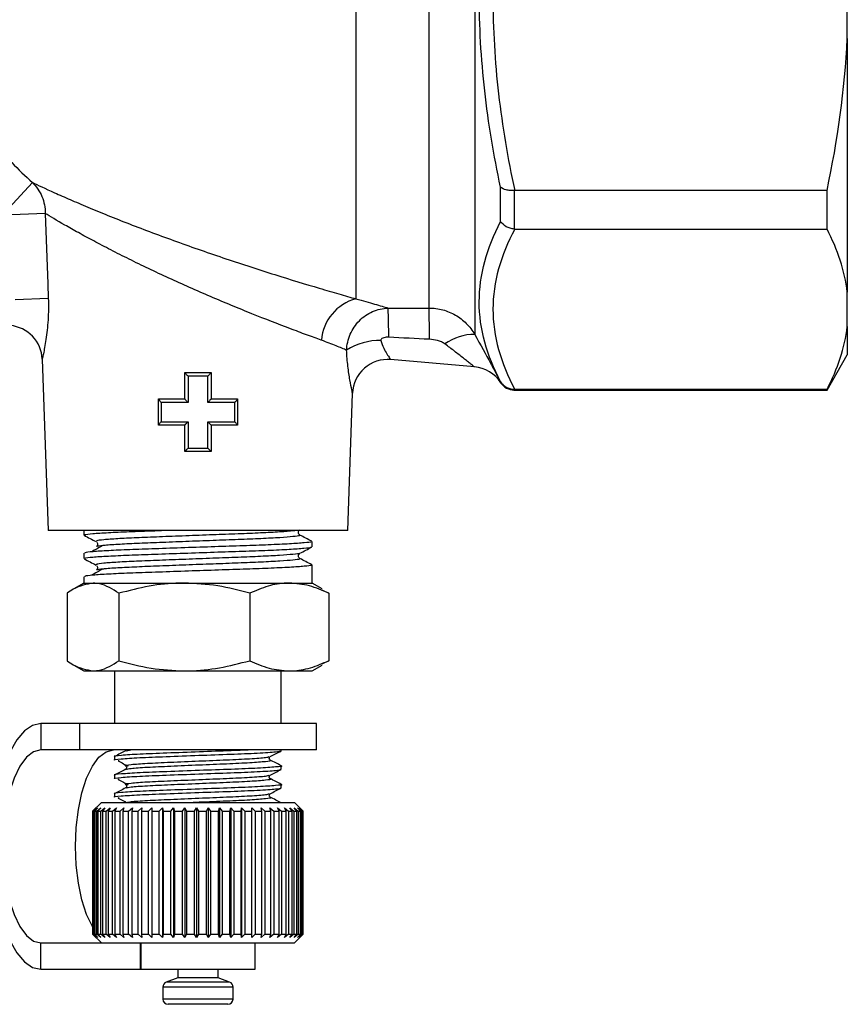
# Model space of a CAD drawing. Extents: x -41 to 614, y 7 to 360.
# Drawn here: x 566 to 614, y 185 to 241 of the extents above; entities that cross this region are included whole.
import ezdxf

# ---------------------------------------------------------------- set-up
doc = ezdxf.new("R2010")
doc.units = 0
doc.layers.get('0').update_dxf_attribs({"linetype": 'CONTINUOUS'})

msp = doc.modelspace()

# ---------------------------------------------------------------- linework, layer by layer
at = {"color": 7, "linetype": 'CONTINUOUS'}
for p, q in [((592.397, 280.599), (592.397, 223.3)), ((589.799, 224.804), (589.799, 278.795)), ((585.63, 273.837), (585.63, 225.326)), ((613.63, 240.167), (613.63, 244.91)), ((613.63, 240.167), (613.63, 225.715)), ((567.195, 231.955), (565.854, 230.486)), ((593.87, 229.742), (593.87, 231.692)), ((594.649, 231.505), (594.649, 229.304)), ((612.475, 231.506), (594.681, 231.506)), ((612.475, 229.303), (612.475, 231.506)), ((567.926, 230.189), (566.028, 230.119)), ((594.681, 229.303), (612.475, 229.303)), ((613.63, 223.75), (613.63, 225.715)), ((566.206, 225.29), (568.1, 225.36)), ((613.63, 223.75), (613.63, 222.128)), ((567.754, 221.886), (568.095, 212.128)), ((592.383, 221.448), (587.61, 221.866)), ((612.475, 220.128), (613.63, 222.128)), ((575.88, 221.128), (577.38, 221.128)), ((575.88, 219.627), (575.88, 221.127)), ((577.38, 221.127), (577.38, 219.627)), ((577.192, 220.922), (576.067, 220.922)), ((593.87, 220.591), (593.87, 220.606)), ((585.164, 212.128), (585.437, 219.943)), ((594.632, 220.128), (612.475, 220.128)), ((594.649, 220.163), (594.649, 220.141)), ((612.475, 220.163), (594.681, 220.163)), ((612.475, 220.128), (612.475, 220.163)), ((574.38, 219.628), (575.88, 219.628)), ((574.38, 218.133), (574.38, 219.62)), ((576.067, 219.422), (574.532, 219.422)), ((578.727, 219.422), (577.192, 219.422)), ((577.38, 219.628), (578.88, 219.628)), ((578.88, 219.62), (578.88, 218.133)), ((574.532, 218.322), (576.067, 218.322)), ((577.192, 218.322), (578.727, 218.322)), ((575.88, 218.128), (574.38, 218.128)), ((575.88, 216.629), (575.88, 218.129)), ((577.38, 218.129), (577.38, 216.629)), ((578.88, 218.128), (577.38, 218.128)), ((577.38, 216.628), (575.88, 216.628)), ((576.067, 216.822), (577.192, 216.822)), ((576.63, 212.128), (568.095, 212.128)), ((570.13, 212.128), (570.13, 211.865)), ((585.164, 212.128), (576.63, 212.128)), ((570.856, 211.509), (570.853, 211.497)), ((583.13, 211.196), (583.13, 211.5)), ((570.13, 210.832), (570.13, 210.528)), ((570.856, 210.172), (570.853, 210.16)), ((583.13, 209.128), (583.13, 210.163)), ((570.13, 209.495), (570.13, 209.128)), ((570.13, 209.128), (569.56, 208.8)), ((570.13, 209.128), (570.653, 209.128)), ((570.653, 209.128), (575.855, 209.128)), ((575.855, 209.128), (581.831, 209.128)), ((581.831, 209.128), (583.13, 209.128)), ((583.699, 208.8), (583.13, 209.128)), ((583.689, 208.741), (584.082, 208.548)), ((569.177, 208.548), (569.177, 204.709)), ((572.129, 208.548), (572.129, 204.709)), ((579.581, 208.548), (579.581, 204.709)), ((584.082, 208.548), (584.082, 204.709)), ((569.56, 204.457), (570.13, 204.128)), ((583.13, 204.128), (583.699, 204.457)), ((584.082, 204.709), (583.689, 204.516)), ((570.13, 204.128), (570.653, 204.128)), ((570.653, 204.128), (575.855, 204.128)), ((571.88, 204.128), (571.88, 201.128)), ((575.855, 204.128), (581.831, 204.128)), ((581.38, 201.128), (581.38, 204.128)), ((581.831, 204.128), (583.13, 204.128)), ((567.679, 201.128), (567.679, 199.628)), ((569.88, 201.128), (567.679, 201.128)), ((569.88, 201.128), (569.88, 199.628)), ((583.38, 201.128), (569.88, 201.128)), ((583.38, 199.628), (583.38, 201.128)), ((569.88, 199.628), (567.679, 199.628)), ((583.38, 199.628), (569.88, 199.628)), ((571.88, 199.241), (571.88, 199.048)), ((581.38, 199.577), (581.38, 199.628)), ((572.146, 199), (572.09, 199.01)), ((581.38, 198.518), (581.38, 198.712)), ((571.88, 198.183), (571.88, 197.989)), ((572.146, 197.941), (572.09, 197.952)), ((581.38, 197.46), (581.38, 197.654)), ((571.88, 197.125), (571.88, 196.931)), ((571.13, 196.628), (570.63, 196.128)), ((571.13, 196.628), (571.594, 196.628)), ((571.594, 196.628), (582.13, 196.628)), ((572.146, 196.883), (572.09, 196.893)), ((582.575, 196.183), (582.13, 196.628)), ((570.63, 196.128), (570.63, 189.128)), ((570.63, 196.128), (570.638, 196.128)), ((570.638, 196.128), (570.844, 196.328)), ((570.638, 189.128), (570.638, 196.128)), ((570.844, 196.328), (570.654, 196.128)), ((570.654, 196.128), (570.712, 196.128)), ((570.654, 196.128), (570.654, 189.128)), ((570.712, 196.128), (570.929, 196.328)), ((570.712, 189.128), (570.712, 196.128)), ((570.929, 196.328), (570.755, 196.128)), ((570.755, 196.128), (570.864, 196.128)), ((570.755, 196.128), (570.755, 189.128)), ((570.864, 196.128), (571.088, 196.328)), ((570.864, 189.128), (570.864, 196.128)), ((571.088, 196.328), (570.932, 196.128)), ((570.932, 196.128), (571.091, 196.128)), ((570.932, 196.128), (570.932, 189.128)), ((571.091, 196.128), (571.319, 196.328)), ((571.091, 189.128), (571.091, 196.128)), ((571.319, 196.328), (571.183, 196.128)), ((571.183, 196.128), (571.39, 196.128)), ((571.183, 196.128), (571.183, 189.128)), ((571.39, 196.128), (571.62, 196.328)), ((571.39, 189.128), (571.39, 196.128)), ((571.62, 196.328), (571.506, 196.128)), ((571.506, 196.128), (571.758, 196.128)), ((571.506, 196.128), (571.506, 189.128)), ((571.758, 196.128), (571.986, 196.328)), ((571.758, 189.128), (571.758, 196.128)), ((571.986, 196.328), (571.895, 196.128)), ((571.895, 196.128), (572.189, 196.128)), ((571.895, 196.128), (571.895, 189.128)), ((572.189, 196.128), (572.412, 196.328)), ((572.189, 189.128), (572.189, 196.128)), ((572.412, 196.328), (572.346, 196.128)), ((572.346, 196.128), (572.677, 196.128)), ((572.346, 196.128), (572.346, 189.128)), ((572.677, 196.128), (572.893, 196.328)), ((572.677, 189.128), (572.677, 196.128)), ((572.893, 196.328), (572.853, 196.128)), ((572.853, 196.128), (573.218, 196.128)), ((572.853, 196.128), (572.853, 189.128)), ((573.218, 196.128), (573.423, 196.328)), ((573.218, 189.128), (573.218, 196.128)), ((573.423, 196.328), (573.409, 196.128)), ((573.409, 196.128), (573.803, 196.128)), ((573.409, 196.128), (573.409, 189.128)), ((573.803, 196.128), (573.995, 196.328)), ((573.803, 189.128), (573.803, 196.128)), ((573.995, 196.328), (574.007, 196.128)), ((573.995, 196.328), (573.995, 188.928)), ((574.007, 196.128), (574.424, 196.128)), ((574.007, 196.128), (574.007, 189.128)), ((574.424, 196.128), (574.601, 196.328)), ((574.424, 189.128), (574.424, 196.128)), ((574.601, 196.328), (574.639, 196.128)), ((574.601, 196.328), (574.601, 188.928)), ((574.639, 196.128), (575.075, 196.128)), ((574.639, 196.128), (574.639, 189.128)), ((575.075, 196.128), (575.234, 196.328)), ((575.075, 189.128), (575.075, 196.128)), ((575.234, 196.328), (575.298, 196.128)), ((575.234, 196.328), (575.234, 188.928)), ((575.298, 196.128), (575.745, 196.128)), ((575.298, 196.128), (575.298, 189.128)), ((575.745, 196.128), (575.885, 196.328)), ((575.745, 189.128), (575.745, 196.128)), ((575.885, 196.328), (575.973, 196.128)), ((575.885, 196.328), (575.885, 188.928)), ((575.973, 196.128), (576.428, 196.128)), ((575.973, 196.128), (575.973, 189.128)), ((576.428, 196.128), (576.545, 196.328)), ((576.428, 189.128), (576.428, 196.128)), ((576.545, 196.328), (576.657, 196.128)), ((576.545, 196.328), (576.545, 188.928)), ((576.657, 196.128), (577.113, 196.128)), ((576.657, 196.128), (576.657, 189.128)), ((577.113, 196.128), (577.207, 196.328)), ((577.113, 189.128), (577.113, 196.128)), ((577.207, 196.328), (577.341, 196.128)), ((577.207, 196.328), (577.207, 188.928)), ((577.341, 196.128), (577.791, 196.128)), ((577.341, 196.128), (577.341, 189.128)), ((577.791, 196.128), (577.861, 196.328)), ((577.791, 189.128), (577.791, 196.128)), ((577.861, 196.328), (578.016, 196.128)), ((577.861, 196.328), (577.861, 188.928)), ((578.016, 196.128), (578.455, 196.128)), ((578.016, 196.128), (578.016, 189.128)), ((578.455, 196.128), (578.499, 196.328)), ((578.455, 189.128), (578.455, 196.128)), ((578.499, 196.328), (578.672, 196.128)), ((578.499, 196.328), (578.499, 188.928)), ((578.672, 196.128), (579.094, 196.128)), ((578.672, 196.128), (578.672, 189.128)), ((579.094, 196.128), (579.113, 196.328)), ((579.094, 189.128), (579.094, 196.128)), ((579.113, 196.328), (579.302, 196.128)), ((579.113, 196.328), (579.113, 188.928)), ((579.302, 196.128), (579.702, 196.128)), ((579.302, 196.128), (579.302, 189.128)), ((579.694, 196.328), (579.897, 196.128)), ((579.702, 196.128), (579.694, 196.328)), ((579.702, 189.128), (579.702, 196.128)), ((579.897, 196.128), (580.269, 196.128)), ((579.897, 196.128), (579.897, 189.128)), ((580.236, 196.328), (580.449, 196.128)), ((580.269, 196.128), (580.236, 196.328)), ((580.269, 189.128), (580.269, 196.128)), ((580.449, 196.128), (580.789, 196.128)), ((580.449, 196.128), (580.449, 189.128)), ((580.73, 196.328), (580.952, 196.128)), ((580.789, 196.128), (580.73, 196.328)), ((580.789, 189.128), (580.789, 196.128)), ((580.952, 196.128), (581.255, 196.128)), ((580.952, 196.128), (580.952, 189.128)), ((581.171, 196.328), (581.398, 196.128)), ((581.255, 196.128), (581.171, 196.328)), ((581.255, 189.128), (581.255, 196.128)), ((581.398, 196.128), (581.661, 196.128)), ((581.398, 196.128), (581.398, 189.128)), ((581.552, 196.328), (581.782, 196.128)), ((581.661, 196.128), (581.552, 196.328)), ((581.661, 189.128), (581.661, 196.128)), ((581.782, 196.128), (582, 196.128)), ((581.782, 196.128), (581.782, 189.128)), ((581.87, 196.328), (582.099, 196.128)), ((582, 196.128), (581.87, 196.328)), ((582, 189.128), (582, 196.128)), ((582.099, 196.128), (582.27, 196.128)), ((582.099, 196.128), (582.099, 189.128)), ((582.119, 196.328), (582.344, 196.128)), ((582.27, 196.128), (582.119, 196.328)), ((582.27, 189.128), (582.27, 196.128)), ((582.297, 196.328), (582.515, 196.128)), ((582.467, 196.128), (582.297, 196.328)), ((582.344, 196.128), (582.467, 196.128)), ((582.344, 196.128), (582.344, 189.128)), ((582.4, 196.328), (582.61, 196.128)), ((582.587, 196.128), (582.4, 196.328)), ((582.467, 189.128), (582.467, 196.128)), ((582.515, 196.128), (582.587, 196.128)), ((582.515, 196.128), (582.515, 189.128)), ((582.629, 196.128), (582.575, 196.183)), ((582.587, 189.128), (582.587, 196.128)), ((582.61, 196.128), (582.629, 196.128)), ((582.61, 196.128), (582.61, 189.128)), ((582.629, 189.128), (582.629, 196.128)), ((570.63, 189.128), (571.13, 188.628)), ((570.63, 189.128), (570.638, 189.128)), ((570.844, 188.928), (570.638, 189.128)), ((570.654, 189.128), (570.844, 188.928)), ((570.654, 189.128), (570.712, 189.128)), ((570.929, 188.928), (570.712, 189.128)), ((570.755, 189.128), (570.929, 188.928)), ((570.755, 189.128), (570.864, 189.128)), ((571.088, 188.928), (570.864, 189.128)), ((570.932, 189.128), (571.088, 188.928)), ((570.932, 189.128), (571.091, 189.128)), ((571.319, 188.928), (571.091, 189.128)), ((571.183, 189.128), (571.319, 188.928)), ((571.183, 189.128), (571.39, 189.128)), ((571.62, 188.928), (571.39, 189.128)), ((571.506, 189.128), (571.62, 188.928)), ((571.506, 189.128), (571.758, 189.128)), ((571.986, 188.928), (571.758, 189.128)), ((571.895, 189.128), (571.986, 188.928)), ((571.895, 189.128), (572.189, 189.128)), ((572.412, 188.928), (572.189, 189.128)), ((572.346, 189.128), (572.412, 188.928)), ((572.346, 189.128), (572.677, 189.128)), ((572.893, 188.928), (572.677, 189.128)), ((572.853, 189.128), (572.893, 188.928)), ((572.853, 189.128), (573.218, 189.128)), ((573.423, 188.928), (573.218, 189.128)), ((573.409, 189.128), (573.423, 188.928)), ((573.409, 189.128), (573.803, 189.128)), ((573.995, 188.928), (573.803, 189.128)), ((574.007, 189.128), (573.995, 188.928)), ((574.007, 189.128), (574.424, 189.128)), ((574.601, 188.928), (574.424, 189.128)), ((574.639, 189.128), (574.601, 188.928)), ((574.639, 189.128), (575.075, 189.128)), ((575.234, 188.928), (575.075, 189.128)), ((575.298, 189.128), (575.234, 188.928)), ((575.298, 189.128), (575.745, 189.128)), ((575.885, 188.928), (575.745, 189.128)), ((575.973, 189.128), (575.885, 188.928)), ((575.973, 189.128), (576.428, 189.128)), ((576.545, 188.928), (576.428, 189.128)), ((576.657, 189.128), (576.545, 188.928)), ((576.657, 189.128), (577.113, 189.128)), ((577.207, 188.928), (577.113, 189.128)), ((577.341, 189.128), (577.207, 188.928)), ((577.341, 189.128), (577.791, 189.128)), ((577.861, 188.928), (577.791, 189.128)), ((578.016, 189.128), (577.861, 188.928)), ((578.016, 189.128), (578.455, 189.128)), ((578.499, 188.928), (578.455, 189.128)), ((578.672, 189.128), (578.499, 188.928)), ((578.672, 189.128), (579.094, 189.128)), ((579.113, 188.928), (579.094, 189.128)), ((579.302, 189.128), (579.113, 188.928)), ((579.302, 189.128), (579.702, 189.128)), ((579.694, 188.928), (579.702, 189.128)), ((579.897, 189.128), (579.694, 188.928)), ((579.897, 189.128), (580.269, 189.128)), ((580.236, 188.928), (580.269, 189.128)), ((580.449, 189.128), (580.236, 188.928)), ((580.449, 189.128), (580.789, 189.128)), ((580.73, 188.928), (580.789, 189.128)), ((580.952, 189.128), (580.73, 188.928)), ((580.952, 189.128), (581.255, 189.128)), ((581.171, 188.928), (581.255, 189.128)), ((581.398, 189.128), (581.171, 188.928)), ((581.398, 189.128), (581.661, 189.128)), ((581.552, 188.928), (581.661, 189.128)), ((581.782, 189.128), (581.552, 188.928)), ((581.782, 189.128), (582, 189.128)), ((581.87, 188.928), (582, 189.128)), ((582.099, 189.128), (581.87, 188.928)), ((582.099, 189.128), (582.27, 189.128)), ((582.119, 188.928), (582.27, 189.128)), ((582.344, 189.128), (582.119, 188.928)), ((582.297, 188.928), (582.467, 189.128)), ((582.515, 189.128), (582.297, 188.928)), ((582.344, 189.128), (582.467, 189.128)), ((582.4, 188.928), (582.587, 189.128)), ((582.61, 189.128), (582.4, 188.928)), ((582.515, 189.128), (582.587, 189.128)), ((582.575, 189.074), (582.629, 189.128)), ((582.61, 189.128), (582.629, 189.128)), ((567.679, 187.128), (567.679, 188.628)), ((567.679, 188.628), (571.13, 188.628)), ((571.13, 188.628), (571.594, 188.628)), ((571.594, 188.628), (582.13, 188.628)), ((573.349, 187.128), (573.349, 188.628)), ((573.38, 188.628), (573.38, 187.128)), ((579.88, 187.128), (579.88, 188.628)), ((582.13, 188.628), (582.575, 189.074)), ((567.679, 187.128), (573.349, 187.128)), ((573.38, 187.128), (573.349, 187.128)), ((573.38, 187.128), (579.88, 187.128)), ((575.48, 187.128), (575.48, 186.628)), ((577.78, 186.628), (577.78, 187.128)), ((575.48, 186.628), (574.827, 186.391)), ((577.78, 186.628), (575.48, 186.628)), ((578.432, 186.391), (577.78, 186.628)), ((574.63, 186.109), (574.63, 185.428)), ((578.63, 185.428), (578.63, 186.109)), ((578.33, 185.128), (574.93, 185.128))]:
    msp.add_line(p, q, dxfattribs=at)
at = {"color": 8, "linetype": 'CONTINUOUS'}
for p, q in [((572.557, 199.576), (572.812, 199.628)), ((578.432, 186.391), (574.827, 186.391)), ((578.63, 186.109), (574.63, 186.109)), ((578.63, 185.428), (574.63, 185.428))]:
    msp.add_line(p, q, dxfattribs=at)
at = {"color": 7, "linetype": 'CONTINUOUS', "flags": 128}
for points in [[(567.926, 230.189), (568.07, 226.192), (568.1, 225.36)], [(576.067, 220.922), (576.067, 220.522), (576.067, 219.422)], [(577.192, 219.422), (577.192, 219.821), (577.192, 220.922)], [(574.532, 219.422), (574.532, 219.022), (574.532, 218.322)], [(578.727, 218.322), (578.727, 218.721), (578.727, 219.422)], [(576.067, 218.322), (576.067, 217.922), (576.067, 216.822)], [(577.192, 216.822), (577.192, 217.221), (577.192, 218.322)], [(567.679, 201.128), (567.201, 201.022), (566.737, 200.706), (566.303, 200.191), (565.91, 199.491), (565.57, 198.628), (565.295, 197.628), (565.092, 196.523), (564.968, 195.344), (564.926, 194.128), (564.968, 192.913), (565.092, 191.734), (565.295, 190.628), (565.57, 189.629), (565.91, 188.766), (566.303, 188.066), (566.737, 187.551), (567.201, 187.235), (567.679, 187.128)], [(567.679, 199.628), (567.257, 199.523), (566.851, 199.21), (566.477, 198.702), (566.15, 198.018), (565.881, 197.184), (565.681, 196.233), (565.558, 195.201), (565.516, 194.128), (565.558, 193.055), (565.681, 192.024), (565.881, 191.073), (566.15, 190.239), (566.477, 189.555), (566.851, 189.047), (567.257, 188.734), (567.679, 188.628)], [(570.641, 189.511), (570.615, 189.555), (570.287, 190.239), (570.018, 191.073), (569.818, 192.024), (569.695, 193.055), (569.654, 194.128), (569.695, 195.201), (569.818, 196.233), (570.018, 197.184), (570.287, 198.018), (570.615, 198.702), (570.989, 199.21), (571.394, 199.523), (571.816, 199.628)]]:
    msp.add_lwpolyline(points, dxfattribs=at)
at = {"color": 7, "linetype": 'CONTINUOUS'}
for centre, radius, start, end in [((586.299, 222.764), 2.647, 104.637, 175.5392), ((552.659, 223.376), 34.839, 359.607, 2.3451), ((529.642, 223.302), 60.177, 359.73359, 1.43012), ((565.755, 221.816), 2, 2, 85), ((586.964, 219.528), 3.424, 88.451, 123.002), ((592.36, 220.499), 2.8, 89.2406, 126.2328), ((587.436, 219.874), 2, 85, 178), ((592.208, 219.456), 2, 32.8354, 85), ((594.649, 221.041), 0.9, 210.0135, 270.0038), ((594.645, 221.028), 0.9, 212.8354, 270), ((574.93, 186.109), 0.3, 110, 180), ((578.33, 186.109), 0.3, 0, 70), ((574.93, 185.428), 0.3, 180, 270), ((578.33, 185.428), 0.3, 270, 0)]:
    msp.add_arc(centre, radius, start, end, dxfattribs=at)
for points, knots in [([(593.87, 231.692), (593.481, 233.509), (593.176, 235.339), (592.763, 239.022), (592.657, 240.871), (592.658, 244.58), (592.765, 246.425), (593.177, 250.099), (593.482, 251.928), (593.87, 253.75)], [0, 0, 0, 0, 0.25, 0.25, 0.5, 0.5, 0.75, 0.75, 1, 1, 1, 1]), ([(594.681, 253.57), (594.284, 251.752), (593.971, 249.926), (593.548, 246.255), (593.437, 244.41), (593.436, 240.698), (593.546, 238.847), (593.97, 235.158), (594.284, 233.325), (594.681, 231.506)], [0, 0, 0, 0, 0.25, 0.25, 0.5, 0.5, 0.75, 0.75, 1, 1, 1, 1]), ([(567.195, 231.955), (567.499, 231.812), (567.922, 231.615), (568.595, 231.313), (568.738, 231.249), (569.033, 231.119), (569.186, 231.053), (569.66, 230.847), (569.998, 230.703), (570.715, 230.402), (571.095, 230.246), (571.894, 229.924), (572.305, 229.76), (573.153, 229.431), (573.588, 229.265), (574.484, 228.93), (574.947, 228.76), (576.339, 228.258), (577.277, 227.932), (578.698, 227.455), (579.172, 227.299), (580.104, 226.996), (580.566, 226.849), (581.913, 226.425), (582.756, 226.168), (583.933, 225.817), (584.306, 225.708), (585.002, 225.505), (585.328, 225.412), (585.63, 225.326)], [0, 0, 0, 0, 0.125, 0.125, 0.15625, 0.15625, 0.1875, 0.1875, 0.25, 0.25, 0.3125, 0.3125, 0.375, 0.375, 0.4375, 0.4375, 0.5, 0.5, 0.625, 0.625, 0.6875, 0.6875, 0.75, 0.75, 0.875, 0.875, 0.9375, 0.9375, 1, 1, 1, 1]), ([(567.195, 231.955), (567.312, 231.841), (567.416, 231.718), (567.597, 231.451), (567.675, 231.307), (567.801, 231.003), (567.848, 230.846), (567.911, 230.524), (567.927, 230.357), (567.926, 230.189)], [0, 0, 0, 0, 0.25, 0.25, 0.5, 0.5, 0.75, 0.75, 1, 1, 1, 1]), ([(594.649, 231.505), (594.569, 231.499), (594.491, 231.499), (594.339, 231.509), (594.265, 231.521), (594.062, 231.57), (593.947, 231.624), (593.87, 231.692)], [0, 0, 0, 0, 0.25, 0.25, 0.5, 0.5, 1, 1, 1, 1]), ([(583.659, 222.97), (583.4, 223.064), (583.121, 223.166), (582.523, 223.388), (582.202, 223.508), (581.193, 223.891), (580.472, 224.171), (579.326, 224.631), (578.934, 224.791), (578.145, 225.117), (577.744, 225.286), (576.545, 225.8), (575.755, 226.15), (574.582, 226.689), (574.192, 226.871), (573.437, 227.232), (573.069, 227.411), (572.351, 227.766), (572.002, 227.942), (571.324, 228.29), (570.998, 228.461), (570.383, 228.789), (570.092, 228.947), (569.544, 229.25), (569.286, 229.395), (568.576, 229.801), (568.199, 230.024), (567.926, 230.189)], [0, 0, 0, 0, 0.0625, 0.0625, 0.125, 0.125, 0.25, 0.25, 0.3125, 0.3125, 0.375, 0.375, 0.5, 0.5, 0.5625, 0.5625, 0.625, 0.625, 0.6875, 0.6875, 0.75, 0.75, 0.8125, 0.8125, 0.875, 0.875, 1, 1, 1, 1]), ([(593.87, 220.606), (593.481, 221.352), (593.176, 222.105), (592.763, 223.623), (592.657, 224.387), (592.658, 225.923), (592.765, 226.689), (593.177, 228.219), (593.482, 228.982), (593.87, 229.742)], [0, 0, 0, 0, 0.25, 0.25, 0.5, 0.5, 0.75, 0.75, 1, 1, 1, 1]), ([(594.649, 229.304), (594.569, 229.309), (594.491, 229.324), (594.339, 229.369), (594.265, 229.401), (594.062, 229.516), (593.947, 229.622), (593.87, 229.742)], [0, 0, 0, 0, 0.25, 0.25, 0.5, 0.5, 1, 1, 1, 1]), ([(594.681, 229.303), (594.284, 228.55), (593.971, 227.793), (593.548, 226.272), (593.437, 225.508), (593.436, 223.971), (593.546, 223.204), (593.97, 221.676), (594.284, 220.917), (594.681, 220.163)], [0, 0, 0, 0, 0.25, 0.25, 0.5, 0.5, 0.75, 0.75, 1, 1, 1, 1]), ([(568.1, 225.36), (568.108, 225.15), (568.11, 224.942), (568.105, 224.531), (568.098, 224.326), (568.073, 223.927), (568.057, 223.734), (568.018, 223.363), (567.994, 223.184), (567.946, 222.853), (567.92, 222.7), (567.869, 222.423), (567.845, 222.301), (567.803, 222.102), (567.785, 222.022), (567.76, 221.914), (567.754, 221.886), (567.754, 221.886)], [0, 0, 0, 0, 0.125, 0.125, 0.25, 0.25, 0.375, 0.375, 0.5, 0.5, 0.625, 0.625, 0.75, 0.75, 0.875, 0.875, 1, 1, 1, 1]), ([(585.63, 225.326), (586.032, 225.221), (586.386, 225.122), (586.847, 224.989), (586.989, 224.947), (587.248, 224.869), (587.365, 224.833), (587.469, 224.801)], [0, 0, 0, 0, 0.5, 0.5, 0.75, 0.75, 1, 1, 1, 1]), ([(585.098, 222.4), (585.105, 222.557), (585.126, 222.712), (585.196, 223.017), (585.245, 223.168), (585.369, 223.454), (585.443, 223.59), (585.617, 223.849), (585.717, 223.971), (586.042, 224.3), (586.301, 224.479), (586.721, 224.663), (586.868, 224.711), (587.165, 224.778), (587.316, 224.797), (587.469, 224.801)], [0, 0, 0, 0, 0.125, 0.125, 0.25, 0.25, 0.375, 0.375, 0.5, 0.5, 0.75, 0.75, 0.875, 0.875, 1, 1, 1, 1]), ([(589.799, 224.804), (590.064, 224.804), (590.322, 224.77), (590.702, 224.668), (590.828, 224.625), (591.07, 224.525), (591.187, 224.467), (591.525, 224.271), (591.737, 224.108), (592.105, 223.739), (592.266, 223.529), (592.397, 223.3)], [0, 0, 0, 0, 0.25, 0.25, 0.375, 0.375, 0.5, 0.5, 0.75, 0.75, 1, 1, 1, 1]), ([(585.098, 222.4), (584.939, 222.468), (584.736, 222.554), (584.256, 222.747), (583.977, 222.855), (583.659, 222.97)], [0, 0, 0, 0, 0.5, 0.5, 1, 1, 1, 1]), ([(587.497, 223.137), (587.407, 223.141), (587.316, 223.137), (587.185, 223.104), (587.142, 223.089), (587.088, 223.05), (587.072, 223.034), (587.052, 222.994), (587.05, 222.972), (587.056, 222.951)], [0, 0, 0, 0, 0.5, 0.5, 0.75, 0.75, 0.875, 0.875, 1, 1, 1, 1]), ([(587.056, 222.951), (587.098, 222.795), (587.153, 222.654), (587.273, 222.396), (587.336, 222.283), (587.455, 222.088), (587.508, 222.009), (587.587, 221.897), (587.61, 221.866), (587.61, 221.866)], [0, 0, 0, 0, 0.25, 0.25, 0.5, 0.5, 0.75, 0.75, 1, 1, 1, 1]), ([(590.705, 222.758), (590.643, 222.805), (590.574, 222.842), (590.431, 222.905), (590.356, 222.93), (590.13, 222.991), (589.974, 223.015), (589.817, 223.022)], [0, 0, 0, 0, 0.25, 0.25, 0.5, 0.5, 1, 1, 1, 1]), ([(592.383, 221.448), (592.383, 221.448), (592.363, 221.464), (592.292, 221.521), (592.242, 221.561), (592.125, 221.654), (592.058, 221.708), (591.913, 221.823), (591.837, 221.883), (591.597, 222.072), (591.424, 222.207), (591.072, 222.479), (590.889, 222.619), (590.705, 222.758)], [0, 0, 0, 0, 0.125, 0.125, 0.25, 0.25, 0.375, 0.375, 0.5, 0.5, 0.75, 0.75, 1, 1, 1, 1]), ([(592.397, 223.3), (592.727, 222.712), (593.038, 222.146), (593.429, 221.42), (593.546, 221.202), (593.693, 220.926), (593.736, 220.844), (593.812, 220.701), (593.844, 220.639), (593.87, 220.591)], [0, 0, 0, 0, 0.5, 0.5, 0.75, 0.75, 0.875, 0.875, 1, 1, 1, 1]), ([(585.437, 219.943), (585.437, 219.943), (585.433, 219.962), (585.418, 220.032), (585.406, 220.085), (585.364, 220.288), (585.326, 220.478), (585.247, 220.938), (585.208, 221.199), (585.141, 221.775), (585.114, 222.08), (585.098, 222.4)], [0, 0, 0, 0, 0.125, 0.125, 0.25, 0.25, 0.5, 0.5, 0.75, 0.75, 1, 1, 1, 1]), ([(575.88, 221.127), (575.88, 221.12), (575.908, 221.086), (575.98, 221.009), (576.023, 220.965), (576.067, 220.922)], [0, 0, 0, 0, 0.5, 0.5, 1, 1, 1, 1]), ([(577.38, 221.127), (577.38, 221.12), (577.351, 221.086), (577.279, 221.009), (577.236, 220.965), (577.192, 220.922)], [0, 0, 0, 0, 0.5, 0.5, 1, 1, 1, 1]), ([(594.649, 220.163), (594.569, 220.163), (594.491, 220.173), (594.339, 220.213), (594.265, 220.243), (594.062, 220.359), (593.947, 220.473), (593.87, 220.606)], [0, 0, 0, 0, 0.25, 0.25, 0.5, 0.5, 1, 1, 1, 1]), ([(574.38, 219.62), (574.38, 219.605), (574.401, 219.572), (574.458, 219.5), (574.494, 219.46), (574.532, 219.422)], [0, 0, 0, 0, 0.5, 0.5, 1, 1, 1, 1]), ([(575.88, 219.627), (575.88, 219.62), (575.908, 219.586), (575.98, 219.509), (576.023, 219.465), (576.067, 219.422)], [0, 0, 0, 0, 0.5, 0.5, 1, 1, 1, 1]), ([(577.38, 219.627), (577.38, 219.62), (577.351, 219.586), (577.279, 219.509), (577.236, 219.465), (577.192, 219.422)], [0, 0, 0, 0, 0.5, 0.5, 1, 1, 1, 1]), ([(578.88, 219.62), (578.88, 219.605), (578.858, 219.572), (578.801, 219.5), (578.765, 219.46), (578.727, 219.422)], [0, 0, 0, 0, 0.5, 0.5, 1, 1, 1, 1]), ([(574.38, 218.133), (574.38, 218.145), (574.401, 218.176), (574.458, 218.244), (574.494, 218.283), (574.532, 218.322)], [0, 0, 0, 0, 0.5, 0.5, 1, 1, 1, 1]), ([(575.88, 218.129), (575.88, 218.131), (575.908, 218.162), (575.98, 218.235), (576.023, 218.279), (576.067, 218.322)], [0, 0, 0, 0, 0.5, 0.5, 1, 1, 1, 1]), ([(577.38, 218.129), (577.38, 218.131), (577.351, 218.162), (577.279, 218.235), (577.236, 218.279), (577.192, 218.322)], [0, 0, 0, 0, 0.5, 0.5, 1, 1, 1, 1]), ([(578.88, 218.133), (578.88, 218.145), (578.858, 218.176), (578.801, 218.244), (578.766, 218.283), (578.727, 218.322)], [0, 0, 0, 0, 0.5, 0.5, 1, 1, 1, 1]), ([(575.88, 216.629), (575.88, 216.631), (575.908, 216.662), (575.98, 216.735), (576.023, 216.779), (576.067, 216.822)], [0, 0, 0, 0, 0.5, 0.5, 1, 1, 1, 1]), ([(577.38, 216.629), (577.38, 216.631), (577.351, 216.662), (577.279, 216.735), (577.236, 216.779), (577.192, 216.822)], [0, 0, 0, 0, 0.5, 0.5, 1, 1, 1, 1]), ([(570.183, 211.865), (570.174, 211.874), (570.146, 211.901), (570.589, 211.951), (571.449, 212.01), (572.681, 212.063), (573.749, 212.101), (574.418, 212.124), (574.545, 212.128)], [0, 0, 0, 0, 0.108544, 0.322892, 0.537241, 0.74427, 0.951299, 1, 1, 1, 1]), ([(582.437, 211.867), (582.416, 211.882), (582.374, 211.912), (582.341, 212.016), (582.374, 212.12), (582.417, 212.151), (582.438, 212.166)], [0, 0, 0, 0, 0.248625, 0.50263, 0.755377, 1, 1, 1, 1]), ([(570.142, 211.852), (570.255, 211.792), (570.482, 211.674), (570.709, 211.556), (570.822, 211.497)], [0, 0, 0, 0, 0.500079, 1, 1, 1, 1]), ([(583.116, 211.513), (583.002, 211.572), (582.776, 211.691), (582.549, 211.809), (582.436, 211.868)], [0, 0, 0, 0, 0.5000707, 1, 1, 1, 1]), ([(570.183, 210.528), (570.174, 210.537), (570.146, 210.564), (570.589, 210.614), (571.45, 210.673), (572.674, 210.725), (574.155, 210.778), (575.827, 210.837), (577.553, 210.896), (579.196, 210.948), (580.667, 211.001), (581.886, 211.06), (582.714, 211.119), (583.122, 211.162), (583.087, 211.188), (583.076, 211.196)], [0, 0, 0, 0, 0.042932, 0.127713, 0.212494, 0.29438, 0.376265, 0.461046, 0.545827, 0.627713, 0.709599, 0.79438, 0.87916, 0.961046, 1, 1, 1, 1]), ([(583.076, 211.5), (583.088, 211.492), (583.126, 211.467), (582.727, 211.424), (581.909, 211.365), (580.697, 211.306), (579.232, 211.254), (577.592, 211.201), (575.865, 211.142), (574.191, 211.083), (572.705, 211.031), (571.475, 210.978), (570.603, 210.92), (570.151, 210.869), (570.175, 210.841), (570.183, 210.832)], [0, 0, 0, 0, 0.03707, 0.118956, 0.203737, 0.288518, 0.370404, 0.452289, 0.53707, 0.621851, 0.703737, 0.785623, 0.870404, 0.955184, 1, 1, 1, 1]), ([(571.199, 211.264), (571.093, 211.205), (570.881, 211.087), (570.668, 210.969), (570.562, 210.91)], [0, 0, 0, 0, 0.499988, 1, 1, 1, 1]), ([(570.87, 211.456), (570.89, 211.403), (570.93, 211.298), (570.873, 211.238), (570.844, 211.208)], [0, 0, 0, 0, 0.4994581, 1, 1, 1, 1]), ([(571.223, 211.265), (571.053, 211.247), (570.859, 211.227), (570.862, 211.209), (570.862, 211.207)], [0, 0, 0, 0, 0.876452, 1, 1, 1, 1]), ([(582.437, 210.828), (582.551, 210.887), (582.777, 211.006), (583.004, 211.124), (583.117, 211.183)], [0, 0, 0, 0, 0.4999207, 1, 1, 1, 1]), ([(570.142, 210.515), (570.255, 210.455), (570.482, 210.337), (570.709, 210.219), (570.822, 210.16)], [0, 0, 0, 0, 0.500079, 1, 1, 1, 1]), ([(582.437, 210.53), (582.416, 210.545), (582.374, 210.575), (582.341, 210.679), (582.374, 210.783), (582.417, 210.814), (582.438, 210.829)], [0, 0, 0, 0, 0.248625, 0.50263, 0.755377, 1, 1, 1, 1]), ([(583.116, 210.176), (583.002, 210.235), (582.776, 210.354), (582.549, 210.472), (582.436, 210.531)], [0, 0, 0, 0, 0.500071, 1, 1, 1, 1]), ([(583.076, 210.163), (583.088, 210.155), (583.126, 210.13), (582.727, 210.087), (581.909, 210.028), (580.697, 209.969), (579.232, 209.917), (577.592, 209.864), (575.865, 209.805), (574.191, 209.746), (572.705, 209.694), (571.475, 209.641), (570.603, 209.583), (570.151, 209.532), (570.175, 209.504), (570.183, 209.495)], [0, 0, 0, 0, 0.03707, 0.118956, 0.203737, 0.288518, 0.370404, 0.452289, 0.53707, 0.621851, 0.703737, 0.785623, 0.870404, 0.955184, 1, 1, 1, 1]), ([(571.199, 209.927), (571.093, 209.868), (570.881, 209.75), (570.668, 209.632), (570.562, 209.573)], [0, 0, 0, 0, 0.4999881, 1, 1, 1, 1]), ([(570.87, 210.119), (570.89, 210.066), (570.93, 209.961), (570.873, 209.901), (570.844, 209.871)], [0, 0, 0, 0, 0.499458, 1, 1, 1, 1]), ([(571.223, 209.928), (571.053, 209.91), (570.859, 209.89), (570.862, 209.872), (570.862, 209.87)], [0, 0, 0, 0, 0.876452, 1, 1, 1, 1]), ([(570.653, 209.128), (570.272, 209.06), (569.772, 208.97), (569.291, 208.629), (569.177, 208.548)], [0, 0, 0, 0, 0.763504, 1, 1, 1, 1]), ([(572.129, 208.548), (571.765, 208.78), (571.278, 209.091), (570.779, 209.121), (570.653, 209.128)], [0, 0, 0, 0, 0.7480589, 1, 1, 1, 1]), ([(575.855, 209.128), (575.767, 209.128), (575.098, 209.123), (573.837, 208.996), (572.702, 208.698), (572.129, 208.548)], [0, 0, 0, 0, 0.070077, 0.530778, 1, 1, 1, 1]), ([(579.581, 208.548), (578.976, 208.71), (577.755, 209.038), (576.492, 209.098), (575.855, 209.128)], [0, 0, 0, 0, 0.495458, 1, 1, 1, 1]), ([(581.831, 209.128), (581.778, 209.128), (581.374, 209.123), (580.613, 208.996), (579.927, 208.698), (579.581, 208.548)], [0, 0, 0, 0, 0.070077, 0.530778, 1, 1, 1, 1]), ([(584.082, 208.548), (583.716, 208.71), (582.979, 209.038), (582.216, 209.098), (581.831, 209.128)], [0, 0, 0, 0, 0.495458, 1, 1, 1, 1]), ([(569.177, 204.709), (569.291, 204.628), (569.772, 204.287), (570.272, 204.197), (570.653, 204.128)], [0, 0, 0, 0, 0.236496, 1, 1, 1, 1]), ([(570.653, 204.128), (570.779, 204.136), (571.278, 204.166), (571.765, 204.477), (572.129, 204.709)], [0, 0, 0, 0, 0.2519411, 1, 1, 1, 1]), ([(572.129, 204.709), (572.734, 204.547), (573.955, 204.219), (575.218, 204.159), (575.855, 204.128)], [0, 0, 0, 0, 0.495458, 1, 1, 1, 1]), ([(575.855, 204.128), (575.943, 204.129), (576.612, 204.134), (577.873, 204.261), (579.008, 204.559), (579.581, 204.709)], [0, 0, 0, 0, 0.070077, 0.530778, 1, 1, 1, 1]), ([(579.581, 204.709), (579.947, 204.547), (580.684, 204.219), (581.447, 204.159), (581.831, 204.128)], [0, 0, 0, 0, 0.495458, 1, 1, 1, 1]), ([(581.831, 204.128), (581.885, 204.129), (582.289, 204.134), (583.05, 204.261), (583.736, 204.559), (584.082, 204.709)], [0, 0, 0, 0, 0.070077, 0.530778, 1, 1, 1, 1]), ([(571.883, 199.048), (571.882, 199.048), (571.763, 199.069), (572.193, 199.116), (573.197, 199.185), (574.806, 199.245), (576.663, 199.317), (578.531, 199.381), (580.096, 199.445), (581.176, 199.516), (581.31, 199.557), (581.376, 199.577)], [0, 0, 0, 0, 0.001182, 0.127423, 0.253665, 0.375986, 0.503329, 0.627423, 0.751518, 0.878861, 1, 1, 1, 1]), ([(579.788, 199.628), (579.776, 199.628), (579.453, 199.609), (578.406, 199.572), (576.71, 199.512), (574.837, 199.44), (573.224, 199.38), (572.206, 199.311), (571.768, 199.264), (571.886, 199.242), (571.889, 199.241)], [0, 0, 0, 0, 0.005455, 0.140034, 0.309481, 0.483364, 0.650389, 0.822768, 0.995148, 1, 1, 1, 1]), ([(572.511, 199.576), (572.407, 199.522), (572.199, 199.413), (571.991, 199.305), (571.887, 199.251)], [0, 0, 0, 0, 0.499888, 1, 1, 1, 1]), ([(580.749, 199.046), (580.725, 199.067), (580.687, 199.099), (580.701, 199.206), (580.734, 199.231), (580.75, 199.243)], [0, 0, 0, 0, 0.461668, 0.724692, 1, 1, 1, 1]), ([(580.744, 199.24), (580.848, 199.294), (581.054, 199.402), (581.261, 199.51), (581.364, 199.564)], [0, 0, 0, 0, 0.499893, 1, 1, 1, 1]), ([(581.32, 198.724), (581.342, 198.721), (581.504, 198.695), (581.115, 198.654), (580.142, 198.581), (578.559, 198.517), (576.702, 198.454), (574.839, 198.382), (573.224, 198.322), (572.206, 198.253), (571.768, 198.205), (571.886, 198.183), (571.889, 198.183)], [0, 0, 0, 0, 0.018912, 0.138493, 0.262986, 0.384303, 0.505619, 0.630112, 0.749694, 0.87311, 0.996526, 1, 1, 1, 1]), ([(572.089, 199), (572.188, 198.946), (572.377, 198.844), (572.565, 198.742), (572.655, 198.693)], [0, 0, 0, 0, 0.525385, 1, 1, 1, 1]), ([(572.506, 198.715), (572.521, 198.705), (572.552, 198.683), (572.573, 198.612), (572.551, 198.545), (572.521, 198.525), (572.508, 198.517)], [0, 0, 0, 0, 0.255554, 0.525822, 0.796791, 1, 1, 1, 1]), ([(581.372, 198.722), (581.268, 198.776), (581.06, 198.884), (580.852, 198.993), (580.748, 199.047)], [0, 0, 0, 0, 0.500112, 1, 1, 1, 1]), ([(571.883, 197.989), (571.882, 197.989), (571.763, 198.011), (572.193, 198.058), (573.197, 198.127), (574.806, 198.187), (576.663, 198.259), (578.531, 198.323), (580.096, 198.387), (581.176, 198.458), (581.31, 198.499), (581.376, 198.518)], [0, 0, 0, 0, 0.001182, 0.127423, 0.253665, 0.375986, 0.503329, 0.627423, 0.751518, 0.878861, 1, 1, 1, 1]), ([(572.511, 198.518), (572.407, 198.464), (572.199, 198.355), (571.991, 198.247), (571.887, 198.192)], [0, 0, 0, 0, 0.499888, 1, 1, 1, 1]), ([(580.749, 197.988), (580.725, 198.009), (580.687, 198.041), (580.701, 198.148), (580.734, 198.172), (580.75, 198.185)], [0, 0, 0, 0, 0.461668, 0.724692, 1, 1, 1, 1]), ([(580.744, 198.182), (580.848, 198.236), (581.054, 198.344), (581.261, 198.452), (581.364, 198.505)], [0, 0, 0, 0, 0.499893, 1, 1, 1, 1]), ([(581.32, 197.666), (581.342, 197.662), (581.504, 197.637), (581.115, 197.595), (580.142, 197.523), (578.559, 197.459), (576.702, 197.395), (574.839, 197.323), (573.224, 197.264), (572.206, 197.195), (571.768, 197.147), (571.886, 197.125), (571.889, 197.125)], [0, 0, 0, 0, 0.0189116, 0.1384935, 0.2629861, 0.3843028, 0.5056195, 0.6301121, 0.749694, 0.87311, 0.996526, 1, 1, 1, 1]), ([(572.089, 197.942), (572.188, 197.888), (572.377, 197.786), (572.565, 197.684), (572.655, 197.635)], [0, 0, 0, 0, 0.525385, 1, 1, 1, 1]), ([(572.506, 197.657), (572.521, 197.646), (572.552, 197.625), (572.573, 197.554), (572.551, 197.487), (572.521, 197.467), (572.508, 197.458)], [0, 0, 0, 0, 0.255554, 0.525822, 0.796791, 1, 1, 1, 1]), ([(581.372, 197.663), (581.268, 197.718), (581.06, 197.826), (580.852, 197.935), (580.748, 197.989)], [0, 0, 0, 0, 0.500112, 1, 1, 1, 1]), ([(571.883, 196.931), (571.882, 196.931), (571.763, 196.953), (572.193, 197), (573.197, 197.069), (574.806, 197.128), (576.663, 197.2), (578.531, 197.264), (580.096, 197.328), (581.176, 197.4), (581.31, 197.44), (581.376, 197.46)], [0, 0, 0, 0, 0.001182, 0.127423, 0.253665, 0.375986, 0.503329, 0.627423, 0.751518, 0.878861, 1, 1, 1, 1]), ([(572.511, 197.46), (572.407, 197.405), (572.199, 197.297), (571.991, 197.188), (571.887, 197.134)], [0, 0, 0, 0, 0.499888, 1, 1, 1, 1]), ([(580.749, 196.93), (580.725, 196.95), (580.687, 196.983), (580.701, 197.09), (580.734, 197.114), (580.75, 197.127)], [0, 0, 0, 0, 0.461668, 0.724692, 1, 1, 1, 1]), ([(580.744, 197.124), (580.848, 197.178), (581.054, 197.286), (581.261, 197.393), (581.364, 197.447)], [0, 0, 0, 0, 0.499893, 1, 1, 1, 1]), ([(572.089, 196.884), (572.188, 196.83), (572.345, 196.745), (572.502, 196.66), (572.56, 196.628)], [0, 0, 0, 0, 0.6318155, 1, 1, 1, 1]), ([(581.372, 196.605), (581.268, 196.659), (581.06, 196.768), (580.852, 196.876), (580.748, 196.931)], [0, 0, 0, 0, 0.500112, 1, 1, 1, 1])]:
    msp.add_open_spline(points, degree=3, knots=knots, dxfattribs=at)
for points in [[(612.475, 231.506), (613.081, 234.351), (613.487, 237.234), (613.63, 240.167)], [(564.912, 234.304), (565.626, 233.475), (566.387, 232.692), (567.195, 231.955)], [(594.681, 231.506), (594.67, 231.506), (594.66, 231.506), (594.649, 231.505)], [(594.649, 229.304), (594.66, 229.303), (594.67, 229.303), (594.681, 229.303)], [(613.63, 225.715), (613.487, 226.931), (613.081, 228.125), (612.475, 229.303)], [(587.469, 224.801), (588.246, 224.802), (589.022, 224.803), (589.799, 224.804)], [(612.475, 220.163), (613.081, 221.342), (613.487, 222.536), (613.63, 223.75)], [(589.817, 223.022), (589.044, 223.06), (588.27, 223.099), (587.497, 223.137)], [(593.889, 220.54), (593.889, 220.54), (593.884, 220.558), (593.87, 220.591)], [(594.649, 220.141), (594.649, 220.133), (594.645, 220.128), (594.645, 220.128)], [(594.681, 220.163), (594.67, 220.163), (594.66, 220.163), (594.649, 220.163)], [(574.38, 219.62), (574.38, 219.626), (574.38, 219.628), (574.38, 219.628)], [(578.88, 219.628), (578.88, 219.628), (578.88, 219.626), (578.88, 219.62)]]:
    msp.add_open_spline(points, degree=3, dxfattribs=at)
at = {"color": 8, "linetype": 'CONTINUOUS'}
for points, knots in [([(582.224, 212.128), (582.171, 212.12), (582.01, 212.093), (581.327, 212.043), (580.259, 211.985), (578.938, 211.932), (577.468, 211.88), (575.922, 211.821), (574.424, 211.762), (573.096, 211.709), (571.998, 211.657), (571.223, 211.598), (570.821, 211.547), (570.846, 211.519), (570.856, 211.509)], [0, 0, 0, 0, 0.044057, 0.135785, 0.227513, 0.316107, 0.404701, 0.496428, 0.588156, 0.67675, 0.765344, 0.857072, 0.948799, 1, 1, 1, 1]), ([(582.399, 211.869), (582.42, 211.856), (582.469, 211.825), (582.092, 211.777), (581.35, 211.718), (580.264, 211.659), (578.95, 211.607), (577.48, 211.554), (575.933, 211.495), (574.437, 211.436), (573.099, 211.384), (572.032, 211.332), (571.39, 211.289), (571.241, 211.267), (571.223, 211.265)], [0, 0, 0, 0, 0.06711, 0.157526, 0.25114, 0.344754, 0.43517, 0.525586, 0.6192, 0.712814, 0.80323, 0.893646, 0.98726, 1, 1, 1, 1]), ([(582.406, 210.829), (582.409, 210.825), (582.425, 210.804), (582.074, 210.766), (581.346, 210.707), (580.254, 210.648), (578.939, 210.595), (577.468, 210.543), (575.922, 210.484), (574.424, 210.425), (573.096, 210.372), (571.998, 210.32), (571.223, 210.261), (570.821, 210.21), (570.846, 210.182), (570.856, 210.172)], [0, 0, 0, 0, 0.016838, 0.100226, 0.186564, 0.272902, 0.356291, 0.439679, 0.526017, 0.612355, 0.695743, 0.779132, 0.86547, 0.951808, 1, 1, 1, 1]), ([(582.399, 210.532), (582.42, 210.519), (582.469, 210.488), (582.092, 210.44), (581.35, 210.381), (580.264, 210.322), (578.95, 210.27), (577.48, 210.217), (575.933, 210.158), (574.437, 210.099), (573.099, 210.047), (572.032, 209.995), (571.39, 209.952), (571.241, 209.93), (571.223, 209.928)], [0, 0, 0, 0, 0.06711, 0.157526, 0.25114, 0.344754, 0.43517, 0.525586, 0.6192, 0.712814, 0.80323, 0.893646, 0.98726, 1, 1, 1, 1]), ([(572.543, 198.717), (572.526, 198.72), (572.396, 198.745), (572.764, 198.795), (573.654, 198.864), (575.053, 198.924), (576.67, 198.996), (578.295, 199.059), (579.647, 199.123), (580.532, 199.189), (580.642, 199.225), (580.689, 199.24)], [0, 0, 0, 0, 0.019377, 0.14707, 0.274763, 0.398486, 0.527294, 0.652813, 0.778333, 0.907141, 1, 1, 1, 1]), ([(572.557, 198.518), (572.616, 198.537), (572.747, 198.578), (573.682, 198.643), (575.055, 198.703), (576.683, 198.775), (578.298, 198.839), (579.677, 198.903), (580.529, 198.975), (580.869, 199.017), (580.725, 199.043), (580.702, 199.047)], [0, 0, 0, 0, 0.103918, 0.230161, 0.352479, 0.479824, 0.603918, 0.728012, 0.855357, 0.977675, 1, 1, 1, 1]), ([(572.543, 197.659), (572.526, 197.662), (572.396, 197.686), (572.764, 197.737), (573.654, 197.806), (575.053, 197.865), (576.67, 197.937), (578.295, 198.001), (579.647, 198.065), (580.532, 198.131), (580.642, 198.167), (580.689, 198.182)], [0, 0, 0, 0, 0.019377, 0.14707, 0.274763, 0.398486, 0.527294, 0.652813, 0.778333, 0.907141, 1, 1, 1, 1]), ([(572.557, 197.46), (572.616, 197.478), (572.747, 197.52), (573.682, 197.585), (575.055, 197.645), (576.683, 197.717), (578.298, 197.781), (579.677, 197.844), (580.529, 197.917), (580.869, 197.959), (580.725, 197.985), (580.702, 197.989)], [0, 0, 0, 0, 0.103918, 0.230161, 0.352479, 0.479824, 0.603918, 0.728012, 0.855357, 0.977675, 1, 1, 1, 1]), ([(572.587, 196.628), (572.64, 196.645), (572.767, 196.684), (573.677, 196.747), (575.046, 196.807), (576.672, 196.879), (578.295, 196.943), (579.648, 197.007), (580.532, 197.073), (580.642, 197.109), (580.689, 197.124)], [0, 0, 0, 0, 0.0986652, 0.2336051, 0.3643495, 0.5004676, 0.6331102, 0.7657529, 0.901871, 1, 1, 1, 1]), ([(576.023, 196.628), (576.246, 196.638), (576.991, 196.671), (578.302, 196.722), (579.676, 196.786), (580.529, 196.858), (580.869, 196.9), (580.725, 196.927), (580.702, 196.931)], [0, 0, 0, 0, 0.0922408, 0.3087971, 0.5253533, 0.7475836, 0.9610406, 1, 1, 1, 1])]:
    msp.add_open_spline(points, degree=3, knots=knots, dxfattribs=at)

doc.saveas('drawing.dxf')
